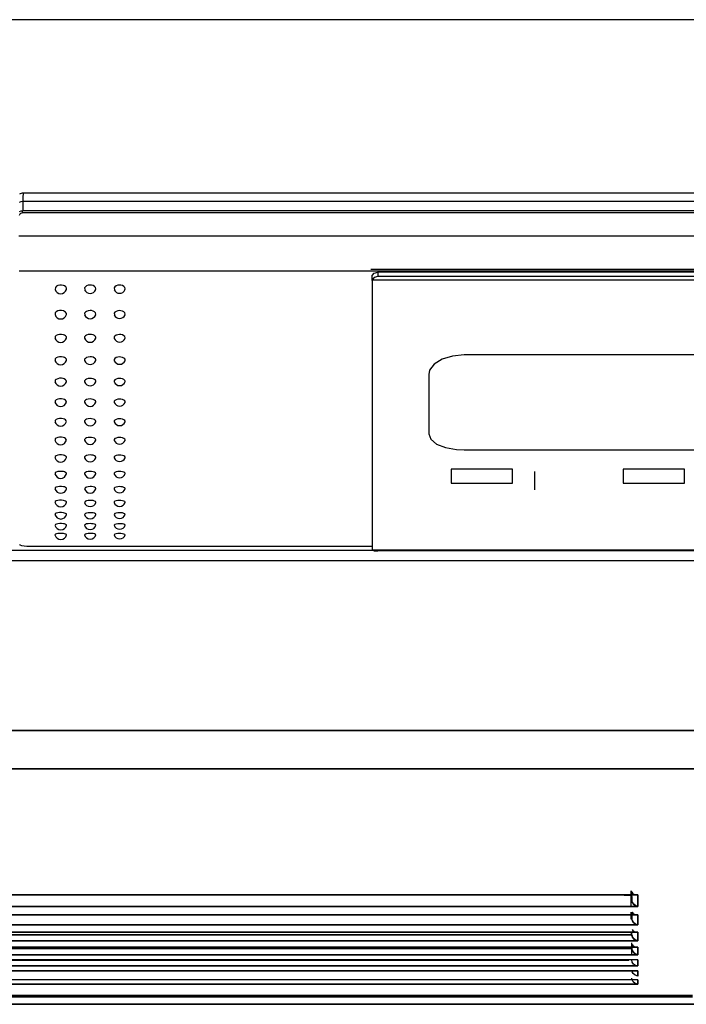
# Model space of a CAD drawing. Units: millimetres. Extents: x 0 to 4338, y 0 to 2801.
# Drawn here: x 2515 to 2572, y 1088 to 1171 of the extents above; entities that cross this region are included whole.
import ezdxf

# ---------------------------------------------------------------- set-up
doc = ezdxf.new("R2010")
doc.units = ezdxf.units.MM
doc.layers.add('TFR-TRI', color=7, linetype='CONTINUOUS', true_color=0xffffff)

msp = doc.modelspace()

# ---------------------------------------------------------------- linework, layer by layer
at = {"layer": 'TFR-TRI', "color": 155, "linetype": 'Continuous'}
for p, q in [((2594.12069, 1171.15873), (1999.12078, 1171.15873)), ((2515.42937, 1155.71277), (2515.28287, 1155.66258)), ((2515.37976, 1156.39694), (2515.32104, 1156.3606)), ((2515.45863, 1156.43191), (2515.37976, 1156.39694)), ((2515.59486, 1155.72915), (2515.42937, 1155.71277)), ((2515.54157, 1156.44994), (2515.45863, 1156.43191)), ((2515.57917, 1156.45071), (2515.54157, 1156.44994)), ((2515.61734, 1156.44722), (2515.57917, 1156.45071)), ((2515.59486, 1155.72915), (2515.58207, 1154.95885)), ((2515.59525, 1155.72915), (2515.59486, 1155.72915)), ((2515.60106, 1156.14279), (2515.59525, 1155.72915)), ((2597.58734, 1155.72915), (2515.59525, 1155.72915)), ((2515.60823, 1156.39267), (2515.60106, 1156.14279)), ((2515.61618, 1156.4511), (2515.60823, 1156.39267)), ((2515.7371, 1156.45536), (2515.61444, 1156.45536)), ((2515.73788, 1156.45023), (2515.7371, 1156.45071)), ((2515.73982, 1156.45042), (2515.73788, 1156.45023)), ((2597.3639, 1156.45023), (2515.73788, 1156.45023)), ((2515.75164, 1156.44887), (2515.73982, 1156.45042)), ((2597.35014, 1156.45081), (2515.75164, 1156.45081)), ((2515.29701, 1154.88259), (2515.45224, 1154.94625)), ((2515.45224, 1154.94625), (2515.56153, 1154.95836)), ((2597.61854, 1154.95885), (2515.56153, 1154.95885)), ((2515.56153, 1154.90255), (2515.56153, 1154.95885)), ((2515.56153, 1154.76535), (2515.56153, 1154.90255)), ((2515.32744, 1154.65305), (2515.2786, 1154.56497)), ((2515.40282, 1154.71991), (2515.32744, 1154.65305)), ((2515.49584, 1154.75808), (2515.40282, 1154.71991)), ((2515.56153, 1154.76535), (2515.49584, 1154.75808)), ((2597.61854, 1154.76535), (2515.56153, 1154.76535)), ((2597.91774, 1152.80549), (2515.26291, 1152.80549)), ((2597.91891, 1149.83106), (2515.28907, 1149.83106)), ((2597.52436, 1149.98735), (2545.11709, 1149.98735)), ((2545.21573, 1149.39116), (2545.22561, 1149.46102)), ((2545.21573, 1149.02801), (2545.21573, 1149.39116)), ((2545.22561, 1149.09758), (2545.21573, 1149.02801)), ((2545.21573, 1149.02801), (2545.21573, 1146.35278)), ((2545.22561, 1149.46102), (2545.39905, 1149.65713)), ((2545.39905, 1149.29378), (2545.22561, 1149.09758)), ((2545.22561, 1149.09758), (2597.40595, 1149.09758)), ((2545.39905, 1149.65713), (2545.7157, 1149.73416)), ((2545.7157, 1149.37081), (2545.39905, 1149.29378)), ((2596.91567, 1149.73416), (2545.7157, 1149.73416)), ((2545.7157, 1149.73416), (2545.7157, 1149.37081)), ((2596.91567, 1149.37081), (2545.7157, 1149.37081)), ((2518.35148, 1148.46108), (2518.32822, 1148.28241)), ((2518.43868, 1148.55294), (2518.35148, 1148.46108)), ((2518.56697, 1148.62076), (2518.43868, 1148.55294)), ((2518.722, 1148.65681), (2518.56697, 1148.62076)), ((2518.88633, 1148.65681), (2518.722, 1148.65681)), ((2519.04155, 1148.62086), (2518.88633, 1148.65681)), ((2519.12604, 1148.58172), (2519.04155, 1148.62086)), ((2519.2303, 1148.49771), (2519.12604, 1148.58172)), ((2519.2865, 1148.39587), (2519.2303, 1148.49771)), ((2519.28437, 1148.28057), (2519.28824, 1148.28803)), ((2519.28824, 1148.28803), (2519.2865, 1148.39587)), ((2520.89512, 1148.50691), (2520.8333, 1148.40828)), ((2520.8333, 1148.40828), (2520.84125, 1148.26458)), ((2521.00287, 1148.58666), (2520.89512, 1148.50691)), ((2521.14452, 1148.6385), (2521.00287, 1148.58666)), ((2521.3042, 1148.65652), (2521.14452, 1148.6385)), ((2521.40497, 1148.64944), (2521.3042, 1148.65652)), ((2521.55574, 1148.60972), (2521.40497, 1148.64944)), ((2521.67802, 1148.53937), (2521.55574, 1148.60972)), ((2521.75825, 1148.44636), (2521.67802, 1148.53937)), ((2521.78693, 1148.34142), (2521.75825, 1148.44636)), ((2521.76832, 1148.26507), (2521.78693, 1148.34142)), ((2523.40272, 1148.50352), (2523.34206, 1148.40682)), ((2523.34206, 1148.40682), (2523.35776, 1148.24782)), ((2523.50853, 1148.58181), (2523.40272, 1148.50352)), ((2523.64747, 1148.63268), (2523.50853, 1148.58181)), ((2523.80405, 1148.65032), (2523.64747, 1148.63268)), ((2523.90288, 1148.64344), (2523.80405, 1148.65032)), ((2524.05074, 1148.60449), (2523.90288, 1148.64344)), ((2524.17089, 1148.5353), (2524.05074, 1148.60449)), ((2524.24937, 1148.44403), (2524.17089, 1148.5353)), ((2524.27767, 1148.34103), (2524.24937, 1148.44403)), ((2524.25499, 1148.2485), (2524.27767, 1148.34103)), ((2518.55999, 1146.45617), (2518.43345, 1146.39173)), ((2518.71405, 1146.49124), (2518.55999, 1146.45617)), ((2518.87819, 1146.49308), (2518.71405, 1146.49124)), ((2519.03419, 1146.4613), (2518.87819, 1146.49308)), ((2519.11965, 1146.42574), (2519.03419, 1146.4613)), ((2521.14491, 1146.47409), (2521.00345, 1146.42584)), ((2521.3044, 1146.49076), (2521.14491, 1146.47409)), ((2521.40517, 1146.48427), (2521.3044, 1146.49076)), ((2521.55555, 1146.44735), (2521.40517, 1146.48427)), ((2523.64786, 1146.4675), (2523.50891, 1146.42012)), ((2523.80425, 1146.48388), (2523.64786, 1146.4675)), ((2523.90308, 1146.47748), (2523.80425, 1146.48388)), ((2524.05055, 1146.44125), (2523.90308, 1146.47748)), ((2518.34876, 1146.3054), (2518.32822, 1146.14863)), ((2518.43345, 1146.39173), (2518.34876, 1146.3054)), ((2519.22584, 1146.34871), (2519.11965, 1146.42574)), ((2519.28456, 1146.25463), (2519.22584, 1146.34871)), ((2519.28921, 1146.15425), (2519.28456, 1146.25463)), ((2519.28553, 1146.14717), (2519.28921, 1146.15425)), ((2520.8957, 1146.35162), (2520.83408, 1146.25996)), ((2520.83408, 1146.25996), (2520.83892, 1146.13274)), ((2521.00345, 1146.42584), (2520.8957, 1146.35162)), ((2521.67782, 1146.38185), (2521.55555, 1146.44735)), ((2521.75786, 1146.29542), (2521.67782, 1146.38185)), ((2521.78673, 1146.19785), (2521.75786, 1146.29542)), ((2521.76968, 1146.13332), (2521.78673, 1146.19785)), ((2523.4033, 1146.34745), (2523.34284, 1146.25744)), ((2523.34284, 1146.25744), (2523.35466, 1146.11791)), ((2523.50891, 1146.42012), (2523.4033, 1146.34745)), ((2524.1705, 1146.37701), (2524.05055, 1146.44125)), ((2524.24899, 1146.29213), (2524.1705, 1146.37701)), ((2524.27728, 1146.1964), (2524.24899, 1146.29213)), ((2524.25654, 1146.11801), (2524.27728, 1146.1964)), ((2545.21573, 1146.35278), (2545.21573, 1143.88937)), ((2518.3478, 1144.29428), (2518.32784, 1144.15272)), ((2518.43151, 1144.37558), (2518.3478, 1144.29428)), ((2518.55708, 1144.43652), (2518.43151, 1144.37558)), ((2518.71056, 1144.47005), (2518.55708, 1144.43652)), ((2518.8747, 1144.47247), (2518.71056, 1144.47005)), ((2519.03089, 1144.44331), (2518.8747, 1144.47247)), ((2519.11674, 1144.41046), (2519.03089, 1144.44331)), ((2519.2239, 1144.33876), (2519.11674, 1144.41046)), ((2519.28378, 1144.25078), (2519.2239, 1144.33876)), ((2519.2894, 1144.1567), (2519.28378, 1144.25078)), ((2519.28669, 1144.15146), (2519.2894, 1144.1567)), ((2520.89609, 1144.33876), (2520.83447, 1144.25281)), ((2520.83447, 1144.25281), (2520.83698, 1144.13829)), ((2521.00364, 1144.40833), (2520.89609, 1144.33876)), ((2521.14511, 1144.45348), (2521.00364, 1144.40833)), ((2521.30459, 1144.46918), (2521.14511, 1144.45348)), ((2521.40517, 1144.46307), (2521.30459, 1144.46918)), ((2521.55555, 1144.42848), (2521.40517, 1144.46307)), ((2521.67763, 1144.36715), (2521.55555, 1144.42848)), ((2521.75747, 1144.28614), (2521.67763, 1144.36715)), ((2521.78635, 1144.19468), (2521.75747, 1144.28614)), ((2521.77084, 1144.13887), (2521.78635, 1144.19468)), ((2523.40369, 1144.33401), (2523.34323, 1144.24962)), ((2523.34323, 1144.24962), (2523.35214, 1144.12482)), ((2523.5093, 1144.40213), (2523.40369, 1144.33401)), ((2523.64805, 1144.4465), (2523.5093, 1144.40213)), ((2523.80425, 1144.46181), (2523.64805, 1144.4465)), ((2523.90308, 1144.4558), (2523.80425, 1144.46181)), ((2524.05055, 1144.42189), (2523.90308, 1144.4558)), ((2524.17031, 1144.36172), (2524.05055, 1144.42189)), ((2524.24879, 1144.28227), (2524.17031, 1144.36172)), ((2524.27689, 1144.19264), (2524.24879, 1144.28227)), ((2524.2579, 1144.12472), (2524.27689, 1144.19264)), ((2545.21573, 1143.88937), (2545.21573, 1141.59484)), ((2518.3478, 1142.39808), (2518.32764, 1142.2664)), ((2518.43093, 1142.47531), (2518.3478, 1142.39808)), ((2518.55631, 1142.53325), (2518.43093, 1142.47531)), ((2518.7096, 1142.56532), (2518.55631, 1142.53325)), ((2518.87373, 1142.56774), (2518.7096, 1142.56532)), ((2519.02992, 1142.54032), (2518.87373, 1142.56774)), ((2519.11577, 1142.50932), (2519.02992, 1142.54032)), ((2519.22313, 1142.4413), (2519.11577, 1142.50932)), ((2519.2832, 1142.35797), (2519.22313, 1142.4413)), ((2519.2894, 1142.26863), (2519.2832, 1142.35797)), ((2520.89628, 1142.44023), (2520.83485, 1142.35865)), ((2520.83485, 1142.35865), (2520.83582, 1142.25294)), ((2521.00383, 1142.50621), (2520.89628, 1142.44023)), ((2521.1453, 1142.54914), (2521.00383, 1142.50621)), ((2521.30459, 1142.56396), (2521.1453, 1142.54914)), ((2521.40517, 1142.55815), (2521.30459, 1142.56396)), ((2521.55535, 1142.5254), (2521.40517, 1142.55815)), ((2521.67744, 1142.46726), (2521.55535, 1142.5254)), ((2521.75728, 1142.39043), (2521.67744, 1142.46726)), ((2521.78615, 1142.30361), (2521.75728, 1142.39043)), ((2521.77142, 1142.25361), (2521.78615, 1142.30361)), ((2523.40408, 1142.43509), (2523.34381, 1142.35516)), ((2523.34381, 1142.35516), (2523.35059, 1142.24044)), ((2523.5095, 1142.49982), (2523.40408, 1142.43509)), ((2523.64805, 1142.54187), (2523.5095, 1142.49982)), ((2523.80444, 1142.55641), (2523.64805, 1142.54187)), ((2523.90308, 1142.55069), (2523.80444, 1142.55641)), ((2524.05035, 1142.51852), (2523.90308, 1142.55069)), ((2524.16992, 1142.46155), (2524.05035, 1142.51852)), ((2524.2484, 1142.38616), (2524.16992, 1142.46155)), ((2524.2767, 1142.30109), (2524.2484, 1142.38616)), ((2524.25887, 1142.24034), (2524.2767, 1142.30109)), ((2551.15238, 1142.36223), (2550.48227, 1141.94976)), ((2552.03062, 1142.63198), (2551.15238, 1142.36223)), ((2553.02068, 1142.72597), (2552.03062, 1142.63198)), ((2589.42078, 1142.72597), (2553.02068, 1142.72597)), ((2519.28747, 1142.26524), (2519.2894, 1142.26863)), ((2545.21573, 1141.59484), (2545.21573, 1138.31073)), ((2550.48227, 1141.94976), (2550.09605, 1141.44252)), ((2518.42822, 1140.65652), (2518.34644, 1140.58191)), ((2518.55243, 1140.71282), (2518.42822, 1140.65652)), ((2518.70514, 1140.74431), (2518.55243, 1140.71282)), ((2518.86908, 1140.7475), (2518.70514, 1140.74431)), ((2519.02566, 1140.72192), (2518.86908, 1140.7475)), ((2519.11209, 1140.69257), (2519.02566, 1140.72192)), ((2519.22042, 1140.62784), (2519.11209, 1140.69257)), ((2519.28204, 1140.548), (2519.22042, 1140.62784)), ((2520.89667, 1140.62426), (2520.83505, 1140.54587)), ((2521.00403, 1140.68772), (2520.89667, 1140.62426)), ((2521.1453, 1140.7288), (2521.00403, 1140.68772)), ((2521.30459, 1140.74314), (2521.1453, 1140.7288)), ((2521.40517, 1140.73752), (2521.30459, 1140.74314)), ((2521.55535, 1140.70603), (2521.40517, 1140.73752)), ((2521.67724, 1140.65022), (2521.55535, 1140.70603)), ((2521.75708, 1140.57639), (2521.67724, 1140.65022)), ((2523.40427, 1140.61893), (2523.344, 1140.54209)), ((2523.50969, 1140.68113), (2523.40427, 1140.61893)), ((2523.64825, 1140.72144), (2523.50969, 1140.68113)), ((2523.80444, 1140.73549), (2523.64825, 1140.72144)), ((2523.90308, 1140.72997), (2523.80444, 1140.73549)), ((2524.05016, 1140.69915), (2523.90308, 1140.72997)), ((2524.16973, 1140.64441), (2524.05016, 1140.69915)), ((2524.24821, 1140.57203), (2524.16973, 1140.64441)), ((2550.09605, 1141.44252), (2550.02067, 1141.08217)), ((2550.02067, 1141.08217), (2550.02067, 1138.47758)), ((2518.34644, 1140.58191), (2518.32745, 1140.45925)), ((2519.28979, 1140.46215), (2519.28204, 1140.548)), ((2519.28747, 1140.45818), (2519.28979, 1140.46215)), ((2520.83505, 1140.54587), (2520.83485, 1140.44636)), ((2521.78576, 1140.49306), (2521.75708, 1140.57639)), ((2521.77181, 1140.44713), (2521.78576, 1140.49306)), ((2523.344, 1140.54209), (2523.34943, 1140.43454)), ((2524.27631, 1140.49025), (2524.24821, 1140.57203)), ((2524.25926, 1140.43444), (2524.27631, 1140.49025)), ((2518.55398, 1138.96622), (2518.42938, 1138.91254)), ((2518.70688, 1138.99616), (2518.55398, 1138.96622)), ((2518.87083, 1138.99897), (2518.70688, 1138.99616)), ((2519.02741, 1138.97416), (2518.87083, 1138.99897)), ((2519.11345, 1138.94577), (2519.02741, 1138.97416)), ((2519.22158, 1138.88357), (2519.11345, 1138.94577)), ((2521.00403, 1138.94132), (2520.89648, 1138.88066)), ((2521.1453, 1138.98085), (2521.00403, 1138.94132)), ((2521.30459, 1138.99451), (2521.1453, 1138.98085)), ((2521.40517, 1138.98918), (2521.30459, 1138.99451)), ((2521.55535, 1138.95895), (2521.40517, 1138.98918)), ((2521.67724, 1138.90547), (2521.55535, 1138.95895)), ((2523.64825, 1138.97339), (2523.50969, 1138.93473)), ((2523.80444, 1138.98686), (2523.64825, 1138.97339)), ((2523.90308, 1138.98153), (2523.80444, 1138.98686)), ((2524.05035, 1138.95197), (2523.90308, 1138.98153)), ((2524.16992, 1138.89946), (2524.05035, 1138.95197)), ((2518.34702, 1138.84123), (2518.32687, 1138.72476)), ((2518.42938, 1138.91254), (2518.34702, 1138.84123)), ((2519.28262, 1138.80702), (2519.22158, 1138.88357)), ((2519.2896, 1138.72476), (2519.28262, 1138.80702)), ((2519.28902, 1138.7236), (2519.2896, 1138.72476)), ((2520.83505, 1138.80547), (2520.8333, 1138.71265)), ((2520.89648, 1138.88066), (2520.83505, 1138.80547)), ((2521.75728, 1138.83473), (2521.67724, 1138.90547)), ((2521.78596, 1138.75489), (2521.75728, 1138.83473)), ((2521.77278, 1138.71342), (2521.78596, 1138.75489)), ((2523.40427, 1138.87514), (2523.34381, 1138.8015)), ((2523.34381, 1138.8015), (2523.34749, 1138.7015)), ((2523.50969, 1138.93473), (2523.40427, 1138.87514)), ((2524.2484, 1138.83008), (2524.16992, 1138.89946)), ((2524.2767, 1138.75179), (2524.2484, 1138.83008)), ((2524.26061, 1138.70141), (2524.2767, 1138.75179)), ((2545.21573, 1138.31073), (2545.21573, 1135.29745)), ((2550.02067, 1138.47758), (2550.02067, 1136.03878)), ((2518.55495, 1137.29781), (2518.42996, 1137.24685)), ((2518.70785, 1137.3262), (2518.55495, 1137.29781)), ((2518.87199, 1137.32862), (2518.70785, 1137.3262)), ((2519.02837, 1137.30488), (2518.87199, 1137.32862)), ((2519.11422, 1137.27785), (2519.02837, 1137.30488)), ((2519.22216, 1137.21846), (2519.11422, 1137.27785)), ((2521.00383, 1137.27349), (2520.89648, 1137.21565)), ((2521.1453, 1137.31109), (2521.00383, 1137.27349)), ((2521.30459, 1137.32417), (2521.1453, 1137.31109)), ((2521.40517, 1137.31903), (2521.30459, 1137.32417)), ((2521.55535, 1137.29025), (2521.40517, 1137.31903)), ((2521.67744, 1137.23929), (2521.55535, 1137.29025)), ((2523.64805, 1137.30372), (2523.5095, 1137.26681)), ((2523.80444, 1137.31651), (2523.64805, 1137.30372)), ((2523.90308, 1137.31147), (2523.80444, 1137.31651)), ((2524.05055, 1137.28328), (2523.90308, 1137.31147)), ((2524.17011, 1137.23328), (2524.05055, 1137.28328)), ((2518.34721, 1137.17892), (2518.32609, 1137.06963)), ((2518.42996, 1137.24685), (2518.34721, 1137.17892)), ((2519.28282, 1137.1455), (2519.22216, 1137.21846)), ((2519.2894, 1137.07011), (2519.28282, 1137.1455)), ((2520.83485, 1137.14414), (2520.83175, 1137.05819)), ((2520.89648, 1137.21565), (2520.83485, 1137.14414)), ((2521.75728, 1137.17195), (2521.67744, 1137.23929)), ((2521.78615, 1137.09589), (2521.75728, 1137.17195)), ((2521.77375, 1137.05887), (2521.78615, 1137.09589)), ((2523.40408, 1137.21012), (2523.34361, 1137.13997)), ((2523.34361, 1137.13997), (2523.34536, 1137.04773)), ((2523.5095, 1137.26681), (2523.40408, 1137.21012)), ((2524.2486, 1137.1672), (2524.17011, 1137.23328)), ((2524.27689, 1137.09259), (2524.2486, 1137.1672)), ((2524.26178, 1137.04773), (2524.27689, 1137.09259)), ((2518.34721, 1135.60189), (2518.32551, 1135.50034)), ((2518.42996, 1135.66603), (2518.34721, 1135.60189)), ((2518.55476, 1135.71428), (2518.42996, 1135.66603)), ((2518.70785, 1135.74112), (2518.55476, 1135.71428)), ((2518.87179, 1135.74335), (2518.70785, 1135.74112)), ((2519.02818, 1135.72097), (2518.87179, 1135.74335)), ((2519.11422, 1135.69529), (2519.02818, 1135.72097)), ((2519.22216, 1135.63919), (2519.11422, 1135.69529)), ((2519.28282, 1135.5702), (2519.22216, 1135.63919)), ((2520.89628, 1135.63619), (2520.83485, 1135.56856)), ((2521.00383, 1135.69093), (2520.89628, 1135.63619)), ((2521.1453, 1135.7264), (2521.00383, 1135.69093)), ((2521.30459, 1135.7388), (2521.1453, 1135.7264)), ((2521.40517, 1135.73395), (2521.30459, 1135.7388)), ((2521.55555, 1135.70673), (2521.40517, 1135.73395)), ((2521.67744, 1135.65857), (2521.55555, 1135.70673)), ((2521.75747, 1135.59481), (2521.67744, 1135.65857)), ((2523.40388, 1135.63057), (2523.34342, 1135.5642)), ((2523.5093, 1135.68425), (2523.40388, 1135.63057)), ((2523.64805, 1135.71913), (2523.5093, 1135.68425)), ((2523.80444, 1135.73114), (2523.64805, 1135.71913)), ((2523.90308, 1135.72649), (2523.80444, 1135.73114)), ((2524.05055, 1135.69975), (2523.90308, 1135.72649)), ((2524.17031, 1135.65247), (2524.05055, 1135.69975)), ((2524.24879, 1135.58997), (2524.17031, 1135.65247)), ((2550.02067, 1136.03878), (2550.18965, 1135.57766)), ((2519.28921, 1135.50083), (2519.28282, 1135.5702)), ((2520.83485, 1135.56856), (2520.8302, 1135.48969)), ((2521.78635, 1135.52302), (2521.75747, 1135.59481)), ((2521.77472, 1135.49036), (2521.78635, 1135.52302)), ((2523.34342, 1135.5642), (2523.34323, 1135.4799)), ((2524.27708, 1135.51943), (2524.24879, 1135.58997)), ((2524.26294, 1135.48), (2524.27708, 1135.51943)), ((2545.21573, 1135.29745), (2545.21573, 1132.88364)), ((2550.18965, 1135.57766), (2550.6778, 1135.17507)), ((2550.6778, 1135.17507), (2551.42988, 1134.87296)), ((2551.42988, 1134.87296), (2552.36142, 1134.70175)), ((2518.34741, 1134.11739), (2518.32493, 1134.02379)), ((2518.43035, 1134.17746), (2518.34741, 1134.11739)), ((2518.55534, 1134.22261), (2518.43035, 1134.17746)), ((2518.70843, 1134.24771), (2518.55534, 1134.22261)), ((2518.87257, 1134.24974), (2518.70843, 1134.24771)), ((2519.02896, 1134.22862), (2518.87257, 1134.24974)), ((2519.1148, 1134.20449), (2519.02896, 1134.22862)), ((2519.22255, 1134.15188), (2519.1148, 1134.20449)), ((2519.28301, 1134.08715), (2519.22255, 1134.15188)), ((2519.28902, 1134.02417), (2519.28301, 1134.08715)), ((2520.83466, 1134.08551), (2520.82846, 1134.0139)), ((2520.89628, 1134.14888), (2520.83466, 1134.08551)), ((2521.00383, 1134.20023), (2520.89628, 1134.14888)), ((2521.14511, 1134.23356), (2521.00383, 1134.20023)), ((2521.30459, 1134.24509), (2521.14511, 1134.23356)), ((2521.40517, 1134.24054), (2521.30459, 1134.24509)), ((2521.55555, 1134.21505), (2521.40517, 1134.24054)), ((2521.67763, 1134.1699), (2521.55555, 1134.21505)), ((2521.75766, 1134.11012), (2521.67763, 1134.1699)), ((2521.78635, 1134.04278), (2521.75766, 1134.11012)), ((2521.77569, 1134.01468), (2521.78635, 1134.04278)), ((2523.34303, 1134.08115), (2523.3411, 1134.00489)), ((2523.40349, 1134.14326), (2523.34303, 1134.08115)), ((2523.50911, 1134.19364), (2523.40349, 1134.14326)), ((2523.64805, 1134.22629), (2523.50911, 1134.19364)), ((2523.80444, 1134.23763), (2523.64805, 1134.22629)), ((2523.90327, 1134.23317), (2523.80444, 1134.23763)), ((2524.05074, 1134.20817), (2523.90327, 1134.23317)), ((2524.1705, 1134.1638), (2524.05074, 1134.20817)), ((2524.24899, 1134.10518), (2524.1705, 1134.1638)), ((2524.27728, 1134.0391), (2524.24899, 1134.10518)), ((2524.26429, 1134.00509), (2524.27728, 1134.0391)), ((2552.36142, 1134.70175), (2553.02068, 1134.66919)), ((2553.02068, 1134.66919), (2589.42078, 1134.66919)), ((2518.3476, 1132.73385), (2518.32415, 1132.64848)), ((2518.43074, 1132.78946), (2518.3476, 1132.73385)), ((2518.55612, 1132.83132), (2518.43074, 1132.78946)), ((2518.7094, 1132.85438), (2518.55612, 1132.83132)), ((2518.87334, 1132.85622), (2518.7094, 1132.85438)), ((2519.02973, 1132.83646), (2518.87334, 1132.85622)), ((2519.11558, 1132.81407), (2519.02973, 1132.83646)), ((2519.22313, 1132.76514), (2519.11558, 1132.81407)), ((2519.2832, 1132.70507), (2519.22313, 1132.76514)), ((2519.28882, 1132.64877), (2519.2832, 1132.70507)), ((2520.83447, 1132.70362), (2520.82652, 1132.63928)), ((2520.89609, 1132.76233), (2520.83447, 1132.70362)), ((2521.00364, 1132.80991), (2520.89609, 1132.76233)), ((2521.14511, 1132.84091), (2521.00364, 1132.80991)), ((2521.30459, 1132.85157), (2521.14511, 1132.84091)), ((2521.40517, 1132.84741), (2521.30459, 1132.85157)), ((2521.55555, 1132.82376), (2521.40517, 1132.84741)), ((2521.67763, 1132.78181), (2521.55555, 1132.82376)), ((2521.75766, 1132.72639), (2521.67763, 1132.78181)), ((2521.78654, 1132.66399), (2521.75766, 1132.72639)), ((2521.77666, 1132.64005), (2521.78654, 1132.66399)), ((2523.34284, 1132.69916), (2523.33877, 1132.63104)), ((2523.4033, 1132.75681), (2523.34284, 1132.69916)), ((2523.50891, 1132.80351), (2523.4033, 1132.75681)), ((2523.64786, 1132.83384), (2523.50891, 1132.80351)), ((2523.80444, 1132.8444), (2523.64786, 1132.83384)), ((2523.90327, 1132.84023), (2523.80444, 1132.8444)), ((2524.05094, 1132.81698), (2523.90327, 1132.84023)), ((2524.1707, 1132.7758), (2524.05094, 1132.81698)), ((2524.24937, 1132.72144), (2524.1707, 1132.7758)), ((2524.27767, 1132.66021), (2524.24937, 1132.72144)), ((2524.26604, 1132.63182), (2524.27767, 1132.66021)), ((2545.21573, 1132.88364), (2545.21573, 1130.7516)), ((2551.92075, 1133.03964), (2551.92075, 1131.84243)), ((2557.12062, 1133.03964), (2551.92075, 1133.03964)), ((2557.12062, 1131.84243), (2557.12062, 1133.03964)), ((2566.52063, 1133.03964), (2566.52063, 1131.84243)), ((2571.7207, 1133.03964), (2566.52063, 1133.03964)), ((2571.7207, 1131.84243), (2571.7207, 1133.03964)), ((2518.3476, 1131.45854), (2518.32338, 1131.38199)), ((2518.43074, 1131.5095), (2518.3476, 1131.45854)), ((2518.55612, 1131.54778), (2518.43074, 1131.5095)), ((2518.7094, 1131.56899), (2518.55612, 1131.54778)), ((2518.87334, 1131.57064), (2518.7094, 1131.56899)), ((2519.02973, 1131.55252), (2518.87334, 1131.57064)), ((2519.11558, 1131.53198), (2519.02973, 1131.55252)), ((2519.22313, 1131.48712), (2519.11558, 1131.53198)), ((2519.2832, 1131.43218), (2519.22313, 1131.48712)), ((2519.28863, 1131.38228), (2519.2832, 1131.43218)), ((2520.8959, 1131.48431), (2520.82594, 1131.37501)), ((2521.00345, 1131.52791), (2520.8959, 1131.48431)), ((2521.14491, 1131.5562), (2521.00345, 1131.52791)), ((2521.30459, 1131.56609), (2521.14491, 1131.5562)), ((2521.40517, 1131.56221), (2521.30459, 1131.56609)), ((2521.55555, 1131.54051), (2521.40517, 1131.56221)), ((2521.67782, 1131.50204), (2521.55555, 1131.54051)), ((2521.75786, 1131.45137), (2521.67782, 1131.50204)), ((2521.78673, 1131.3942), (2521.75786, 1131.45137)), ((2523.34245, 1131.42608), (2523.33644, 1131.3662)), ((2523.40291, 1131.47888), (2523.34245, 1131.42608)), ((2523.50872, 1131.52161), (2523.40291, 1131.47888)), ((2523.64767, 1131.54952), (2523.50872, 1131.52161)), ((2523.80425, 1131.55911), (2523.64767, 1131.54952)), ((2523.90327, 1131.55533), (2523.80425, 1131.55911)), ((2524.05094, 1131.53402), (2523.90327, 1131.55533)), ((2524.17089, 1131.49632), (2524.05094, 1131.53402)), ((2524.24957, 1131.44652), (2524.17089, 1131.49632)), ((2524.27786, 1131.39042), (2524.24957, 1131.44652)), ((2551.92075, 1131.84243), (2557.12062, 1131.84243)), ((2566.52063, 1131.84243), (2571.7207, 1131.84243)), ((2521.77782, 1131.37443), (2521.78673, 1131.3942)), ((2524.2674, 1131.36697), (2524.27786, 1131.39042)), ((2545.21573, 1130.7516), (2545.21573, 1128.93592)), ((2518.3478, 1130.30066), (2518.3226, 1130.23303)), ((2518.43112, 1130.34649), (2518.3478, 1130.30066)), ((2518.5567, 1130.38089), (2518.43112, 1130.34649)), ((2518.70998, 1130.39998), (2518.5567, 1130.38089)), ((2518.87412, 1130.40133), (2518.70998, 1130.39998)), ((2519.03031, 1130.38496), (2518.87412, 1130.40133)), ((2519.11616, 1130.36635), (2519.03031, 1130.38496)), ((2519.22352, 1130.32595), (2519.11616, 1130.36635)), ((2519.2834, 1130.27644), (2519.22352, 1130.32595)), ((2519.28824, 1130.23322), (2519.2834, 1130.27644)), ((2520.89551, 1130.32324), (2520.82594, 1130.22663)), ((2521.00325, 1130.36258), (2520.89551, 1130.32324)), ((2521.14491, 1130.38816), (2521.00325, 1130.36258)), ((2521.3044, 1130.39697), (2521.14491, 1130.38816)), ((2521.40517, 1130.39349), (2521.3044, 1130.39697)), ((2521.55574, 1130.37391), (2521.40517, 1130.39349)), ((2521.67782, 1130.33932), (2521.55574, 1130.37391)), ((2521.75786, 1130.29359), (2521.67782, 1130.33932)), ((2521.78673, 1130.24214), (2521.75786, 1130.29359)), ((2521.77879, 1130.22625), (2521.78673, 1130.24214)), ((2523.34187, 1130.27043), (2523.33393, 1130.21888)), ((2523.40253, 1130.3181), (2523.34187, 1130.27043)), ((2523.50833, 1130.35667), (2523.40253, 1130.3181)), ((2523.64747, 1130.38176), (2523.50833, 1130.35667)), ((2523.80425, 1130.39048), (2523.64747, 1130.38176)), ((2523.90327, 1130.38709), (2523.80425, 1130.39048)), ((2524.05113, 1130.36781), (2523.90327, 1130.38709)), ((2524.17108, 1130.3338), (2524.05113, 1130.36781)), ((2524.24976, 1130.28894), (2524.17108, 1130.3338)), ((2524.27825, 1130.23836), (2524.24976, 1130.28894)), ((2524.26875, 1130.21966), (2524.27825, 1130.23836)), ((2518.34838, 1129.26574), (2518.32222, 1129.20606)), ((2518.43267, 1129.30644), (2518.34838, 1129.26574)), ((2518.55864, 1129.33696), (2518.43267, 1129.30644)), ((2518.71231, 1129.35363), (2518.55864, 1129.33696)), ((2518.87645, 1129.35469), (2518.71231, 1129.35363)), ((2519.03244, 1129.33977), (2518.87645, 1129.35469)), ((2519.1179, 1129.3232), (2519.03244, 1129.33977)), ((2519.22449, 1129.28706), (2519.1179, 1129.3232)), ((2519.28378, 1129.24288), (2519.22449, 1129.28706)), ((2519.28785, 1129.20625), (2519.28378, 1129.24288)), ((2520.89531, 1129.28493), (2520.82594, 1129.20044)), ((2521.00306, 1129.31991), (2520.89531, 1129.28493)), ((2521.14472, 1129.34268), (2521.00306, 1129.31991)), ((2521.3044, 1129.35062), (2521.14472, 1129.34268)), ((2521.40517, 1129.34752), (2521.3044, 1129.35062)), ((2521.55555, 1129.33008), (2521.40517, 1129.34752)), ((2521.67782, 1129.29927), (2521.55555, 1129.33008)), ((2521.75786, 1129.25857), (2521.67782, 1129.29927)), ((2521.78673, 1129.21274), (2521.75786, 1129.25857)), ((2521.77976, 1129.20015), (2521.78673, 1129.21274)), ((2523.40214, 1129.28008), (2523.33354, 1129.19453)), ((2523.50814, 1129.31438), (2523.40214, 1129.28008)), ((2523.64728, 1129.33677), (2523.50814, 1129.31438)), ((2523.80405, 1129.34452), (2523.64728, 1129.33677)), ((2523.90327, 1129.34151), (2523.80405, 1129.34452)), ((2524.05113, 1129.32436), (2523.90327, 1129.34151)), ((2524.17128, 1129.29404), (2524.05113, 1129.32436)), ((2524.24995, 1129.25412), (2524.17128, 1129.29404)), ((2524.27844, 1129.20906), (2524.24995, 1129.25412)), ((2524.27011, 1129.19433), (2524.27844, 1129.20906)), ((2545.21573, 1128.93592), (2545.21573, 1127.44909)), ((2518.35051, 1128.34535), (2518.32183, 1128.29168)), ((2518.43636, 1128.3814), (2518.35051, 1128.34535)), ((2518.56367, 1128.40814), (2518.43636, 1128.3814)), ((2518.71812, 1128.42258), (2518.56367, 1128.40814)), ((2518.88226, 1128.42297), (2518.71812, 1128.42258)), ((2519.03768, 1128.40921), (2518.88226, 1128.42297)), ((2519.12236, 1128.39419), (2519.03768, 1128.40921)), ((2519.22759, 1128.36163), (2519.12236, 1128.39419)), ((2519.28495, 1128.3221), (2519.22759, 1128.36163)), ((2519.28708, 1128.29177), (2519.28495, 1128.3221)), ((2520.89512, 1128.36086), (2520.82594, 1128.28673)), ((2521.00287, 1128.39206), (2520.89512, 1128.36086)), ((2521.14452, 1128.41231), (2521.00287, 1128.39206)), ((2521.3042, 1128.41938), (2521.14452, 1128.41231)), ((2521.40497, 1128.41667), (2521.3042, 1128.41938)), ((2521.55555, 1128.40107), (2521.40497, 1128.41667)), ((2521.67782, 1128.37355), (2521.55555, 1128.40107)), ((2521.75805, 1128.33731), (2521.67782, 1128.37355)), ((2521.78693, 1128.29652), (2521.75805, 1128.33731)), ((2521.78053, 1128.28644), (2521.78693, 1128.29652)), ((2523.40175, 1128.3563), (2523.33334, 1128.2815)), ((2523.50775, 1128.38692), (2523.40175, 1128.3563)), ((2523.64708, 1128.40688), (2523.50775, 1128.38692)), ((2523.80405, 1128.41376), (2523.64708, 1128.40688)), ((2523.90308, 1128.41105), (2523.80405, 1128.41376)), ((2524.05113, 1128.39584), (2523.90308, 1128.41105)), ((2524.17147, 1128.3688), (2524.05113, 1128.39584)), ((2524.25015, 1128.33315), (2524.17147, 1128.3688)), ((2524.27863, 1128.29303), (2524.25015, 1128.33315)), ((2524.27127, 1128.28131), (2524.27863, 1128.29303)), ((2518.35012, 1127.52157), (2518.32144, 1127.47448)), ((2518.43558, 1127.55383), (2518.35012, 1127.52157)), ((2518.5627, 1127.57786), (2518.43558, 1127.55383)), ((2518.71696, 1127.59085), (2518.5627, 1127.57786)), ((2518.8811, 1127.59133), (2518.71696, 1127.59085)), ((2519.03651, 1127.57912), (2518.8811, 1127.59133)), ((2519.12139, 1127.56565), (2519.03651, 1127.57912)), ((2519.22681, 1127.53659), (2519.12139, 1127.56565)), ((2519.28437, 1127.50132), (2519.22681, 1127.53659)), ((2519.28689, 1127.47457), (2519.28437, 1127.50132)), ((2520.89512, 1127.53552), (2520.82613, 1127.47002)), ((2521.00287, 1127.56343), (2520.89512, 1127.53552)), ((2521.14452, 1127.58164), (2521.00287, 1127.56343)), ((2521.3042, 1127.58794), (2521.14452, 1127.58164)), ((2521.40497, 1127.58542), (2521.3042, 1127.58794)), ((2521.55555, 1127.57156), (2521.40497, 1127.58542)), ((2521.67763, 1127.54695), (2521.55555, 1127.57156)), ((2521.75786, 1127.51449), (2521.67763, 1127.54695)), ((2521.78673, 1127.47797), (2521.75786, 1127.51449)), ((2521.78092, 1127.46983), (2521.78673, 1127.47797)), ((2523.40156, 1127.53135), (2523.33354, 1127.46537)), ((2523.50756, 1127.55868), (2523.40156, 1127.53135)), ((2523.64689, 1127.5766), (2523.50756, 1127.55868)), ((2523.80386, 1127.5828), (2523.64689, 1127.5766)), ((2523.90308, 1127.58038), (2523.80386, 1127.5828)), ((2524.05113, 1127.56672), (2523.90308, 1127.58038)), ((2524.17128, 1127.5425), (2524.05113, 1127.56672)), ((2524.25015, 1127.51062), (2524.17128, 1127.5425)), ((2524.27844, 1127.47467), (2524.25015, 1127.51062)), ((2524.27185, 1127.46527), (2524.27844, 1127.47467)), ((2545.21573, 1127.44909), (2545.21573, 1126.2107)), ((2515.30515, 1126.68344), (2515.35166, 1126.62782)), ((2515.35166, 1126.62782), (2515.48673, 1126.57889)), ((2515.48673, 1126.57889), (2515.69331, 1126.54265)), ((2515.69331, 1126.54265), (2515.94387, 1126.52289)), ((2515.94387, 1126.52289), (2516.10375, 1126.51959)), ((2516.10375, 1126.51959), (2545.2165, 1126.51959)), ((2516.10375, 1126.51669), (2516.10375, 1126.51959)), ((2516.10375, 1126.51562), (2516.10375, 1126.51669)), ((2516.10375, 1126.51562), (2545.2165, 1126.51562)), ((2545.28414, 1126.15411), (1999.12078, 1126.15411)), ((2545.21573, 1126.2107), (2545.22561, 1126.18977)), ((2545.22561, 1126.18977), (2596.61744, 1126.18977)), ((2545.22561, 1126.18977), (2545.39905, 1126.12853)), ((2545.39905, 1126.12853), (2545.7157, 1126.1045)), ((2595.41576, 1126.1045), (2545.7157, 1126.1045)), ((1981.35015, 1125.29196), (2606.79123, 1125.29196)), ((1981.55034, 1125.29806), (2606.79123, 1125.29806)), ((2605.62076, 1110.88712), (1982.62062, 1110.88712)), ((1982.62062, 1110.88702), (2605.62076, 1110.88702)), ((2579.88629, 1107.63635), (2008.3551, 1107.63635)), ((2008.3551, 1107.63635), (2579.88629, 1107.63635)), ((2567.20315, 1095.94336), (2567.19016, 1097.29192)), ((2567.19016, 1097.29192), (2567.1983, 1096.42831)), ((2567.21167, 1097.23718), (2567.21962, 1096.42841)), ((2567.21942, 1096.42841), (2567.21167, 1097.23718)), ((2567.2326, 1096.4285), (2567.22485, 1097.23737)), ((2567.22563, 1097.23737), (2567.23338, 1096.4285)), ((2020.50009, 1096.94688), (2567.74129, 1096.94688)), ((2567.74129, 1096.94688), (2020.50009, 1096.94688)), ((2021.23532, 1096.93458), (2567.00606, 1096.93458)), ((2566.59718, 1096.91336), (2567.26109, 1096.91336)), ((2567.23725, 1096.91336), (2566.82061, 1096.91336)), ((2567.19036, 1096.44033), (2567.19036, 1096.44139)), ((2567.1983, 1096.42405), (2567.19384, 1096.91336)), ((2567.19733, 1096.47627), (2567.19772, 1096.42405)), ((2567.20218, 1096.91336), (2567.20644, 1096.42414)), ((2567.20237, 1097.00512), (2567.20799, 1096.42831)), ((2567.20818, 1096.42821), (2567.20256, 1097.00512)), ((2567.20799, 1096.42405), (2567.20334, 1096.91326)), ((2567.21245, 1096.91336), (2567.21671, 1096.42414)), ((2567.21962, 1096.42414), (2567.21477, 1096.91336)), ((2567.22446, 1096.91346), (2567.22873, 1096.42414)), ((2567.23357, 1096.42414), (2567.22873, 1096.91346)), ((2567.25392, 1096.42414), (2567.24132, 1096.5346)), ((2567.24132, 1096.5346), (2567.25392, 1096.42414)), ((2567.25392, 1096.42414), (2567.28686, 1096.31969)), ((2567.3043, 1096.29421), (2567.25392, 1096.42414)), ((2567.31147, 1097.09251), (2567.27368, 1097.15918)), ((2567.27368, 1097.15918), (2567.33105, 1097.06965)), ((2567.3948, 1097.01083), (2567.31147, 1097.09251)), ((2567.33105, 1097.06965), (2567.42794, 1096.98942)), ((2567.54169, 1096.94611), (2567.3948, 1097.01083)), ((2567.42794, 1096.98942), (2567.56475, 1096.94)), ((2567.74129, 1096.94688), (2567.54169, 1096.94611)), ((2567.56475, 1096.94), (2567.74129, 1096.94688)), ((2567.74129, 1096.94688), (2567.74129, 1095.94346)), ((2567.74129, 1095.94346), (2567.74129, 1096.94688)), ((2567.74129, 1095.94346), (2020.50009, 1095.94346)), ((2020.50009, 1095.94346), (2567.74129, 1095.94346)), ((2567.28686, 1096.31969), (2567.3698, 1096.17668)), ((2567.40236, 1096.15333), (2567.3043, 1096.29421)), ((2567.3698, 1096.17668), (2567.52599, 1096.03211)), ((2567.54789, 1096.02485), (2567.40236, 1096.15333)), ((2567.52599, 1096.03211), (2567.74129, 1095.94346)), ((2567.74129, 1095.94346), (2567.54789, 1096.02485)), ((2020.50009, 1095.24321), (2567.74129, 1095.24321)), ((2567.74129, 1095.24321), (2020.50009, 1095.24321)), ((2020.58555, 1095.23381), (2567.65583, 1095.23381)), ((2567.1983, 1094.87133), (2567.19501, 1095.23381)), ((2567.19753, 1094.91658), (2567.19811, 1094.87133)), ((2567.19927, 1095.46984), (2567.20489, 1094.87133)), ((2567.20547, 1094.87133), (2567.19966, 1095.46984)), ((2567.20082, 1095.23371), (2567.20411, 1094.87133)), ((2567.20489, 1094.87133), (2567.2016, 1095.23381)), ((2567.20741, 1095.46984), (2567.21303, 1094.87124)), ((2567.21342, 1094.87133), (2567.2078, 1095.46984)), ((2567.20818, 1095.23381), (2567.21128, 1094.87133)), ((2567.21303, 1094.87124), (2567.20954, 1095.23381)), ((2567.2169, 1095.23381), (2567.22001, 1094.87143)), ((2567.2171, 1095.46994), (2567.22272, 1094.87143)), ((2567.22311, 1094.87143), (2567.21729, 1095.46994)), ((2567.22272, 1094.87143), (2567.21923, 1095.23391)), ((2567.22718, 1095.23381), (2567.23028, 1094.87133)), ((2567.22873, 1095.46994), (2567.23454, 1094.87143)), ((2567.23435, 1094.87143), (2567.22873, 1095.46994)), ((2567.23454, 1094.87143), (2567.23105, 1095.23381)), ((2567.25101, 1094.87133), (2567.24132, 1094.96726)), ((2567.24132, 1094.96726), (2567.25101, 1094.87133)), ((2567.25101, 1094.87133), (2567.28279, 1094.76427)), ((2567.29965, 1094.73878), (2567.25101, 1094.87133)), ((2567.31457, 1095.39746), (2567.2764, 1095.46383)), ((2567.2764, 1095.46383), (2567.33415, 1095.3745)), ((2567.28279, 1094.76427), (2567.36535, 1094.61893)), ((2567.39771, 1094.59567), (2567.29965, 1094.73878)), ((2567.39751, 1095.31472), (2567.31457, 1095.39746)), ((2567.33415, 1095.3745), (2567.43104, 1095.29321)), ((2567.54344, 1095.24738), (2567.39751, 1095.31472)), ((2567.43104, 1095.29321), (2567.56669, 1095.24117)), ((2567.74129, 1095.24321), (2567.54344, 1095.24738)), ((2567.56669, 1095.24117), (2567.74129, 1095.24321)), ((2567.74129, 1095.24321), (2567.74129, 1094.38813)), ((2567.74129, 1094.38813), (2567.74129, 1095.24321)), ((2567.74129, 1094.38813), (2020.50009, 1094.38813)), ((2020.50009, 1094.38813), (2567.74129, 1094.38813)), ((2567.28008, 1093.99474), (2567.3386, 1093.90647)), ((2567.3386, 1093.90647), (2567.43491, 1093.82537)), ((2567.36535, 1094.61893), (2567.52309, 1094.47378)), ((2567.54479, 1094.4668), (2567.39771, 1094.59567)), ((2567.52309, 1094.47378), (2567.74129, 1094.38813)), ((2567.74129, 1094.38813), (2567.54479, 1094.4668)), ((2567.74129, 1093.76956), (2020.50009, 1093.76956)), ((2020.50009, 1093.76956), (2567.74129, 1093.76956)), ((2567.74129, 1093.0322), (2020.50009, 1093.0322)), ((2020.50009, 1093.0322), (2567.74129, 1093.0322)), ((2020.58555, 1093.76249), (2567.20276, 1093.76249)), ((2020.99812, 1093.57626), (2567.24345, 1093.55969)), ((2567.24345, 1093.5592), (2020.99812, 1093.57538)), ((2567.2076, 1093.76249), (2567.20935, 1093.55969)), ((2567.21032, 1093.55969), (2567.20857, 1093.76249)), ((2567.21361, 1093.76258), (2567.21555, 1093.55969)), ((2567.2171, 1093.55978), (2567.21516, 1093.76249)), ((2567.22097, 1093.76249), (2567.22272, 1093.55978)), ((2567.22524, 1093.55969), (2567.2233, 1093.76249)), ((2567.22969, 1093.76249), (2567.23144, 1093.55978)), ((2567.23512, 1093.55978), (2567.23318, 1093.76258)), ((2567.24345, 1093.55969), (2567.26225, 1093.45979)), ((2567.25159, 1093.49419), (2567.24345, 1093.5592)), ((2567.27523, 1093.422), (2567.25159, 1093.49419)), ((2567.26225, 1093.45979), (2567.30081, 1093.36106)), ((2567.36903, 1093.26542), (2567.27523, 1093.422)), ((2567.30081, 1093.36106), (2567.35759, 1093.26949)), ((2567.35759, 1093.26949), (2567.42852, 1093.18994)), ((2567.52425, 1093.1194), (2567.36903, 1093.26542)), ((2567.42852, 1093.18994), (2567.58181, 1093.08375)), ((2567.43491, 1093.82537), (2567.56921, 1093.77159)), ((2567.74129, 1093.0322), (2567.52425, 1093.1194)), ((2567.56921, 1093.77159), (2567.74129, 1093.76956)), ((2567.58181, 1093.08375), (2567.74129, 1093.0323)), ((2567.74129, 1093.76956), (2567.74129, 1093.0322)), ((2567.74129, 1093.0323), (2567.74129, 1093.76956)), ((2567.74129, 1092.49686), (2020.50009, 1092.49686)), ((2020.50009, 1092.49686), (2567.74129, 1092.49686)), ((2020.99851, 1092.39057), (2567.24287, 1092.38408)), ((2567.24287, 1092.38379), (2020.99851, 1092.39019)), ((2021.03862, 1092.49163), (2566.99754, 1092.49163)), ((2567.21884, 1092.49163), (2567.21962, 1092.38418)), ((2567.22117, 1092.38389), (2567.2202, 1092.49173)), ((2567.22485, 1092.49163), (2567.22563, 1092.38418)), ((2567.22795, 1092.38389), (2567.22698, 1092.49163)), ((2567.23202, 1092.49163), (2567.23299, 1092.38418)), ((2567.24171, 1091.93459), (2567.2326, 1092.88502)), ((2567.23628, 1092.38389), (2567.23531, 1092.49163)), ((2567.24287, 1092.38408), (2567.26012, 1092.28535)), ((2567.25121, 1092.31752), (2567.24287, 1092.38379)), ((2567.27485, 1092.24436), (2567.25121, 1092.31752)), ((2567.26012, 1092.28535), (2567.29713, 1092.18778)), ((2567.36864, 1092.0872), (2567.27485, 1092.24436)), ((2567.28318, 1092.72728), (2567.34209, 1092.63949)), ((2567.29713, 1092.18778), (2567.35197, 1092.09708)), ((2567.34209, 1092.63949), (2567.43821, 1092.5581)), ((2567.43821, 1092.5581), (2567.57115, 1092.50258)), ((2567.57115, 1092.50258), (2567.74129, 1092.49686)), ((2567.74129, 1091.86047), (2567.74129, 1092.49696)), ((2567.74129, 1092.49686), (2567.74129, 1091.86047)), ((2567.74129, 1091.86047), (2020.50009, 1091.86047)), ((2020.50009, 1091.86047), (2567.74129, 1091.86047)), ((2567.74129, 1091.41699), (2020.50009, 1091.41699)), ((2021.0301, 1091.41311), (2566.99754, 1091.41311)), ((2567.28066, 1091.23241), (2567.24132, 1091.42542)), ((2567.35197, 1092.09708), (2567.42096, 1092.01821)), ((2567.52406, 1091.94312), (2567.36864, 1092.0872)), ((2567.42096, 1092.01821), (2567.57754, 1091.91018)), ((2567.74129, 1091.86047), (2567.52406, 1091.94312)), ((2567.57754, 1091.91018), (2567.74129, 1091.86047)), ((2567.74129, 1091.41699), (2567.74129, 1090.92593)), ((2567.74129, 1090.92593), (2567.74129, 1091.41699)), ((2020.50009, 1090.92603), (2567.74129, 1090.92593)), ((2567.74129, 1090.92593), (2020.50009, 1090.92593)), ((2567.25062, 1090.49369), (2567.24229, 1090.56191)), ((2567.39131, 1091.07185), (2567.28066, 1091.23241)), ((2567.55196, 1090.96324), (2567.39131, 1091.07185)), ((2567.74129, 1090.92593), (2567.55196, 1090.96324)), ((2567.74129, 1090.49922), (2020.50009, 1090.49922)), ((2020.50009, 1090.49922), (2567.74129, 1090.49922)), ((2567.74129, 1089.7356), (2020.50009, 1089.7356)), ((2567.25024, 1089.8073), (2567.2419, 1089.87658)), ((2567.27407, 1089.73201), (2567.25024, 1089.8073)), ((2567.27427, 1090.41918), (2567.25062, 1090.49369)), ((2567.36806, 1089.57417), (2567.27407, 1089.73201)), ((2567.36825, 1090.26173), (2567.27427, 1090.41918)), ((2567.52386, 1090.12162), (2567.36825, 1090.26173)), ((2567.74129, 1090.04721), (2567.52386, 1090.12162)), ((2567.74129, 1090.49922), (2567.74129, 1090.04721)), ((2567.74129, 1090.04721), (2567.74129, 1090.49912)), ((2567.74129, 1089.7356), (2567.74129, 1089.36489)), ((2567.74129, 1089.36489), (2567.74129, 1089.7356)), ((2567.74129, 1089.36489), (2020.50009, 1089.36489)), ((2020.50009, 1089.36489), (2567.74129, 1089.36489)), ((2567.52367, 1089.43571), (2567.36806, 1089.57417)), ((2567.74129, 1089.36489), (2567.52367, 1089.43571)), ((2015.84572, 1088.40816), (2572.39566, 1088.40816)), ((2572.39566, 1088.40816), (2015.84572, 1088.40816)), ((2015.84572, 1088.29538), (2572.39566, 1088.29538)), ((2572.39566, 1088.29538), (2015.84572, 1088.29538)), ((2612.5684, 1087.65869), (1975.67298, 1087.65869)), ((1975.67298, 1087.65869), (2612.5684, 1087.65869))]:
    msp.add_line(p, q, dxfattribs=at)
at = {"layer": 'TFR-TRI', "color": 163, "linetype": 'Continuous'}
for p, q in [((2559.01566, 1132.0521), (2559.01566, 1132.84866)), ((2559.01566, 1131.29169), (2559.01566, 1132.0521))]:
    msp.add_line(p, q, dxfattribs=at)
at = {"layer": 'TFR-TRI', "color": 155, "linetype": 'Continuous'}
for centre, start, end in [((2518.80436, 1148.41419), 195.4759464, 270), ((2518.80436, 1148.41419), 270, 344.4363231), ((2521.3042, 1148.43667), 200.3689595, 270), ((2521.3042, 1148.43667), 270, 339.8124186), ((2523.80405, 1148.45905), 205.2503511, 270), ((2523.80405, 1148.45905), 270, 334.963655), ((2518.80455, 1146.27711), 195.1069035, 270), ((2518.80455, 1146.27711), 270, 344.877148), ((2521.3044, 1146.29949), 199.6950857, 270), ((2521.3044, 1146.29949), 270, 340.449118), ((2523.80425, 1146.32197), 204.3440468, 270), ((2523.80425, 1146.32197), 270, 335.7029188), ((2518.80474, 1144.27888), 194.8317835, 270), ((2518.80474, 1144.27888), 270, 345.1802002), ((2521.30459, 1144.30126), 199.211625, 270), ((2521.30459, 1144.30126), 270, 340.9020979), ((2523.80425, 1144.32364), 203.6888947, 270), ((2523.80425, 1144.32364), 270, 336.2608572), ((2518.80474, 1142.3914), 194.6930704, 270), ((2518.80474, 1142.3914), 270, 345.3327598), ((2521.30459, 1142.41388), 198.9330069, 270), ((2521.30459, 1142.41388), 270, 341.1590155), ((2523.80444, 1142.43626), 203.2914773, 270), ((2523.80444, 1142.43626), 270, 336.6047976), ((2518.80474, 1140.58356), 194.6157854, 270), ((2518.80474, 1140.58356), 270, 345.4235543), ((2521.30459, 1140.60594), 198.7577453, 270), ((2521.30459, 1140.60594), 270, 341.318822), ((2523.80444, 1140.62842), 203.0320481, 270), ((2523.80444, 1140.62842), 270, 336.8314972), ((2518.80474, 1138.84684), 194.335246, 270), ((2518.80474, 1138.84684), 270, 345.7057648), ((2521.30459, 1138.86923), 198.3727185, 270), ((2521.30459, 1138.86923), 270, 341.6815617), ((2523.80444, 1138.89161), 202.5588393, 270), ((2523.80444, 1138.89161), 270, 337.2658789), ((2518.80474, 1137.18939), 194.0704256, 270), ((2518.80474, 1137.18939), 270, 346.160342), ((2521.30459, 1137.21187), 197.9989525, 270), ((2521.30459, 1137.21187), 270, 342.0321017), ((2523.80444, 1137.23425), 202.0932054, 270), ((2523.80444, 1137.23425), 270, 337.6972334), ((2518.80474, 1135.61807), 193.8230349, 270), ((2518.80474, 1135.61807), 270, 346.3815296), ((2521.30459, 1135.64055), 197.6389468, 270), ((2521.30459, 1135.64055), 270, 342.3678159), ((2523.80444, 1135.66293), 201.6377035, 270), ((2523.80444, 1135.66293), 270, 338.1228783), ((2518.80474, 1134.13948), 193.5663437, 270), ((2518.80474, 1134.13948), 270, 346.6094732), ((2521.30459, 1134.16186), 197.2639128, 270), ((2521.30459, 1134.16186), 270, 342.7164875), ((2523.80444, 1134.18424), 201.1631954, 270), ((2523.80444, 1134.18424), 270, 338.5705583), ((2518.80474, 1132.76204), 193.3174213, 270), ((2518.80474, 1132.76204), 270, 346.8302888), ((2521.30459, 1132.78442), 196.8913488, 270), ((2521.30459, 1132.78442), 270, 343.0608995), ((2523.80444, 1132.8069), 200.687432, 270), ((2523.80444, 1132.8069), 270, 339.3717092), ((2518.80474, 1131.49371), 193.0900907, 270), ((2518.80474, 1131.49371), 270, 347.0327213), ((2521.30459, 1131.51609), 196.4301223, 270), ((2521.30459, 1131.51609), 270, 343.3855262), ((2523.80425, 1131.53857), 200.2262595, 270), ((2523.80425, 1131.53857), 270, 339.7960841), ((2518.80455, 1130.34281), 192.8609751, 270), ((2518.80455, 1130.34281), 270, 347.2361286), ((2521.3044, 1130.36519), 196.1472294, 270), ((2521.3044, 1130.36519), 270, 343.716146), ((2523.80425, 1130.38767), 199.7526548, 270), ((2523.80425, 1130.38767), 270, 340.2296793), ((2518.80455, 1129.31467), 192.7052158, 270), ((2518.80455, 1129.31467), 270, 347.3691208), ((2521.3044, 1129.33706), 195.9332697, 270), ((2521.3044, 1129.33706), 270, 343.9711334), ((2523.80405, 1129.35944), 199.3178425, 270), ((2523.80405, 1129.35944), 270, 340.5817291), ((2518.80436, 1128.39913), 192.5723439, 270), ((2518.80436, 1128.39913), 270, 347.4853011), ((2521.3042, 1128.42151), 195.7398816, 270), ((2521.3042, 1128.42151), 270, 344.1973651), ((2523.80405, 1128.44389), 199.0450601, 270), ((2523.80405, 1128.44389), 270, 340.8909393), ((2518.80436, 1127.58193), 192.565082, 270), ((2518.80436, 1127.58193), 270, 347.4800607), ((2521.3042, 1127.60431), 195.692025, 270), ((2521.3042, 1127.60431), 270, 344.2710067), ((2523.80386, 1127.62679), 198.9317069, 270), ((2523.80386, 1127.62679), 270, 341.0337577)]:
    msp.add_arc(centre, 0.5, start, end, dxfattribs=at)

doc.saveas('drawing.dxf')
